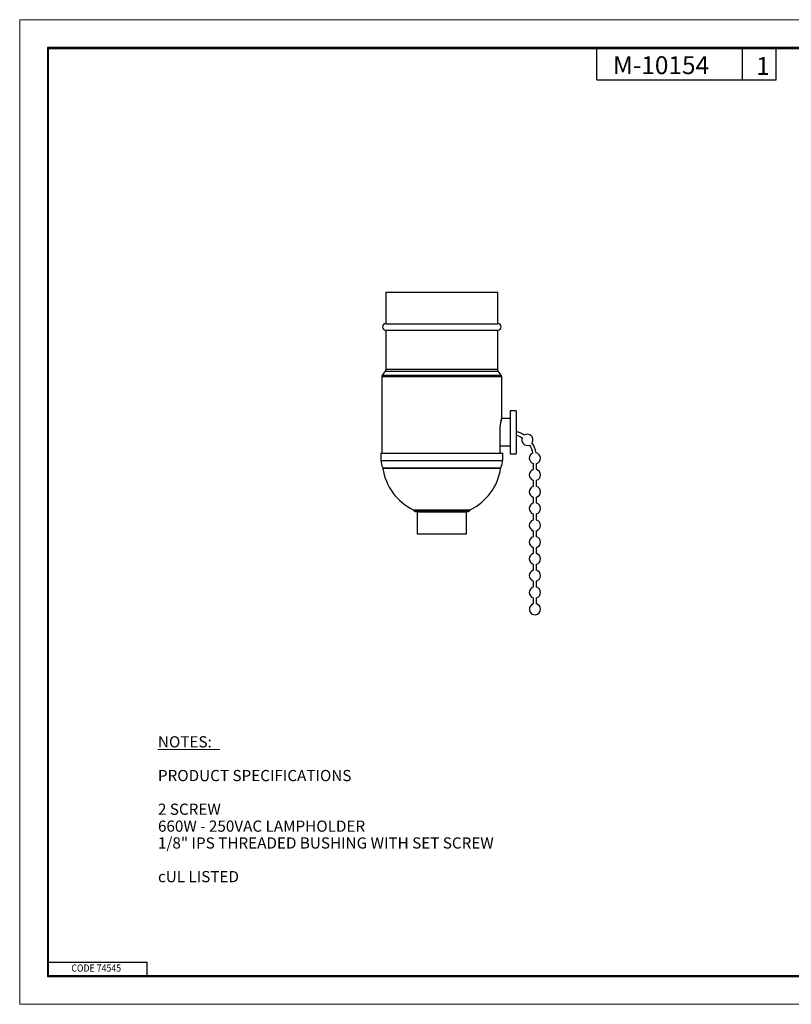
# Model space of a CAD drawing. Extents: x 0 to 17, y 0 to 11.
# Drawn here: x 0 to 8.6, y 0 to 11 of the extents above; entities that cross this region are included whole.
import ezdxf

# ---------------------------------------------------------------- set-up
doc = ezdxf.new("R2010")
doc.units = 0
doc.header["$MEASUREMENT"] = 0
for name, color, linetype in [('BORDER', 7, 'Continuous'), ('DIMS', 7, 'Continuous'), ('GEOM', 7, 'Continuous')]:
    doc.layers.add(name, color=color, linetype=linetype)
doc.styles.add('blockfont', font='simplex.shx', dxfattribs={"bigfont": 'bigfont'})
doc.styles.add('helvet', font='simplex.shx', dxfattribs={"bigfont": 'bigfont'})

msp = doc.modelspace()

# ---------------------------------------------------------------- linework, layer by layer
at = {"layer": 'BORDER', "color": 7, "linetype": 'Continuous', "lineweight": 0}
for p, q in [((17, 11), (0, 11)), ((0, 11), (0, 0)), ((0, 0), (17, 0))]:
    msp.add_line(p, q, dxfattribs=at)
at = {"layer": 'BORDER', "color": 7, "linetype": 'Continuous'}
for p, q in [((0.312, 10.688), (0.312, 0.312)), ((16.688, 10.688), (0.312, 10.688)), ((0.322, 10.678), (16.677, 10.678)), ((0.322, 0.322), (0.322, 10.678)), ((6.447, 10.328), (6.447, 10.678)), ((8.072, 10.328), (8.072, 10.678)), ((8.447, 10.328), (8.447, 10.678)), ((6.447, 10.328), (8.447, 10.328)), ((0.322, 0.472), (1.423, 0.472)), ((1.423, 0.322), (1.423, 0.472)), ((0.312, 0.322), (16.688, 0.322)), ((0.312, 0.312), (16.688, 0.312)), ((0.322, 0.322), (16.688, 0.322))]:
    msp.add_line(p, q, dxfattribs=at)
at = {"layer": 'DIMS', "color": 7, "linetype": 'Continuous', "lineweight": 0}
msp.add_line((1.544, 2.845), (2.235, 2.845), dxfattribs=at)
at = {"layer": 'GEOM', "color": 7, "linetype": 'Continuous'}
for p, q in [((4.089, 7.956), (4.714, 7.956)), ((4.089, 7.956), (4.089, 7.604)), ((4.714, 7.956), (5.339, 7.956)), ((5.339, 7.604), (5.339, 7.956)), ((4.089, 7.604), (4.714, 7.604)), ((4.714, 7.604), (5.339, 7.604)), ((4.089, 7.531), (4.714, 7.531)), ((4.089, 7.531), (4.089, 7.092)), ((4.714, 7.531), (5.339, 7.531)), ((5.339, 7.092), (5.339, 7.531)), ((4.082, 7.073), (4.05, 7.03)), ((4.082, 7.073), (4.714, 7.073)), ((4.714, 7.092), (4.089, 7.092)), ((5.339, 7.092), (4.714, 7.092)), ((4.714, 7.073), (5.345, 7.073)), ((5.377, 7.03), (5.345, 7.073)), ((4.044, 7.011), (4.044, 6.156)), ((5.384, 7.011), (4.044, 7.011)), ((4.05, 7.03), (5.377, 7.03)), ((5.384, 6.548), (5.384, 7.011)), ((5.479, 6.631), (5.479, 6.391)), ((5.544, 6.631), (5.479, 6.631)), ((5.544, 6.631), (5.544, 6.391)), ((5.479, 6.544), (5.382, 6.544)), ((5.365, 6.156), (5.365, 6.391)), ((5.479, 6.391), (5.479, 6.151)), ((5.544, 6.391), (5.544, 6.151)), ((5.365, 6.239), (5.479, 6.239)), ((4.034, 6.156), (4.034, 6.077)), ((4.034, 6.156), (5.394, 6.156)), ((4.034, 6.077), (5.394, 6.077)), ((5.394, 6.077), (5.394, 6.156)), ((5.479, 6.151), (5.544, 6.151)), ((4.054, 5.994), (5.374, 5.994)), ((4.056, 5.988), (5.371, 5.988)), ((5.735, 6.042), (5.735, 5.973)), ((5.772, 5.973), (5.772, 6.042)), ((5.735, 5.854), (5.735, 5.786)), ((5.772, 5.786), (5.772, 5.854)), ((5.735, 5.667), (5.735, 5.598)), ((5.772, 5.598), (5.772, 5.667)), ((4.396, 5.525), (5.031, 5.525)), ((4.401, 5.518), (5.026, 5.518)), ((4.416, 5.506), (5.012, 5.506)), ((4.439, 5.501), (4.989, 5.501)), ((4.439, 5.501), (4.439, 5.256)), ((4.989, 5.256), (4.989, 5.501)), ((5.735, 5.479), (5.735, 5.411)), ((5.772, 5.411), (5.772, 5.479)), ((5.735, 5.292), (5.735, 5.223)), ((5.772, 5.223), (5.772, 5.292)), ((4.439, 5.256), (4.989, 5.256)), ((5.735, 5.104), (5.735, 5.036)), ((5.772, 5.036), (5.772, 5.104)), ((5.735, 4.917), (5.735, 4.848)), ((5.772, 4.848), (5.772, 4.917)), ((5.735, 4.729), (5.735, 4.661)), ((5.772, 4.661), (5.772, 4.729)), ((5.735, 4.542), (5.735, 4.473)), ((5.772, 4.473), (5.772, 4.542))]:
    msp.add_line(p, q, dxfattribs=at)
for centre, radius, start, end in [((4.089, 7.568), 0.0364, 90, 270), ((5.339, 7.568), 0.0364, 270, 450), ((4.075, 7.011), 0.0312, 143.1301, 180), ((5.352, 7.011), 0.0312, 0, 36.8699), ((5.464, 6.101), 0.309, 56.4342, 74.9827), ((5.669, 6.306), 0.0625, 158.4619, 291.5384), ((5.669, 6.306), 0.0625, 0, 123.3509), ((5.669, 6.306), 0.0625, 326.6493, 360), ((5.464, 6.101), 0.309, 11.4357, 33.5658), ((5.754, 6.101), 0.0625, 0, 78.3504), ((4.214, 6.077), 0.18, 180, 207.2359), ((5.213, 6.077), 0.18, 332.7641, 360), ((5.754, 6.101), 0.0625, 113.4622, 252.5406), ((5.754, 6.101), 0.0625, 287.4544, 360), ((4.662, 6.077), 0.613, 188.4083, 244.2789), ((4.765, 6.077), 0.613, 295.7211, 351.5917), ((5.754, 5.914), 0.0625, 107.4604, 252.5406), ((5.754, 5.914), 0.0625, 0, 72.5456), ((5.754, 5.914), 0.0625, 287.4544, 360), ((5.754, 5.726), 0.0625, 107.4604, 252.5406), ((5.754, 5.726), 0.0625, 0, 72.5456), ((5.754, 5.726), 0.0625, 287.4544, 360), ((4.416, 5.521), 0.0145, 190.3607, 270), ((5.012, 5.521), 0.0145, 270, 349.6393), ((5.754, 5.539), 0.0625, 107.4604, 252.5406), ((5.754, 5.539), 0.0625, 0, 72.5456), ((5.754, 5.539), 0.0625, 287.4544, 360), ((5.754, 5.351), 0.0625, 107.4604, 252.5406), ((5.754, 5.351), 0.0625, 0, 72.5456), ((5.754, 5.351), 0.0625, 287.4544, 360), ((5.754, 5.164), 0.0625, 107.4604, 252.5406), ((5.754, 5.164), 0.0625, 0, 72.5456), ((5.754, 5.164), 0.0625, 287.4544, 360), ((5.754, 4.976), 0.0625, 107.4604, 252.5406), ((5.754, 4.976), 0.0625, 0, 72.5456), ((5.754, 4.976), 0.0625, 287.4544, 360), ((5.754, 4.789), 0.0625, 107.4604, 252.5406), ((5.754, 4.789), 0.0625, 0, 72.5456), ((5.754, 4.789), 0.0625, 287.4544, 360), ((5.754, 4.601), 0.0625, 107.4604, 252.5406), ((5.754, 4.601), 0.0625, 0, 72.5456), ((5.754, 4.601), 0.0625, 287.4544, 360), ((5.754, 4.414), 0.0625, 107.4604, 360), ((5.754, 4.414), 0.0625, 0, 72.5456)]:
    msp.add_arc(centre, radius, start, end, dxfattribs=at)
at = {"layer": 'GEOM', "color": 7, "linetype": 'Continuous', "extrusion": (1.22461e-16, 0, -1)}
for centre, radius, start, end in [((-4.057, 7.092), 0.0312, 180, 216.8699), ((-5.37, 7.092), 0.0312, 323.1301, 360), ((-5.464, 6.101), 0.271, 107.1534, 122.7978), ((-5.464, 6.101), 0.271, 147.2021, 167.7967), ((-4.035, 5.985), 0.021, 152.7641, 171.5917), ((-5.392, 5.985), 0.021, 8.4083, 27.2359), ((-4.391, 5.516), 0.0101, 115.7211, 169.6393), ((-4.434, 5.501), 0.005, 90, 180), ((-4.994, 5.501), 0.005, 0, 90), ((-5.036, 5.516), 0.0101, 10.3607, 64.2789)]:
    msp.add_arc(centre, radius, start, end, dxfattribs=at)
at = {"layer": 'GEOM', "color": 7, "linetype": 'Continuous'}
msp.add_open_spline([(5.365, 6.391), (5.365, 6.402), (5.365, 6.412), (5.366, 6.427), (5.366, 6.432), (5.367, 6.442), (5.367, 6.447), (5.369, 6.462), (5.371, 6.466), (5.369, 6.471), (5.373, 6.492), (5.37, 6.48), (5.375, 6.504), (5.372, 6.489), (5.378, 6.521), (5.373, 6.498), (5.38, 6.532), (5.375, 6.507), (5.382, 6.541), (5.376, 6.516), (5.383, 6.548), (5.378, 6.525), (5.384, 6.552), (5.38, 6.534), (5.385, 6.553), (5.382, 6.544), (5.384, 6.549)], degree=3, knots=[0, 0, 0, 0, 0.124801, 0.124801, 0.187201, 0.187201, 0.249601, 0.249601, 0.374402, 0.374402, 0.436802, 0.436802, 0.499202, 0.499202, 0.624003, 0.624003, 0.686403, 0.686403, 0.748804, 0.811204, 0.811204, 0.873604, 0.873604, 0.998405, 0.998405, 1, 1, 1, 1], dxfattribs=at)

# ---------------------------------------------------------------- texts
at = {"layer": 'BORDER', "color": 7, "linetype": 'Continuous', "lineweight": 0}
for s, style, p in [('M-10154', 'helvet', (6.626, 10.392)), ('1', 'blockfont', (8.225, 10.383))]:
    msp.add_text(s, height=0.2, dxfattribs=dict(at, style=style)).set_placement(p)
at = {"layer": 'BORDER', "color": 7, "linetype": 'Continuous', "lineweight": 0, "style": 'blockfont', "width": 0.9}
msp.add_text('CODE 74545', height=0.08, dxfattribs=at).set_placement((0.577, 0.365))
at = {"layer": 'DIMS', "color": 7, "linetype": 'Continuous', "lineweight": 0, "style": 'blockfont'}
for s, p in [('NOTES:', (1.544, 2.87)), ('PRODUCT SPECIFICATIONS', (1.544, 2.493)), ('2 SCREW', (1.544, 2.117)), ('660W - 250VAC LAMPHOLDER', (1.544, 1.928)), ('1/8" IPS THREADED BUSHING WITH SET SCREW', (1.544, 1.74)), ('cUL LISTED ', (1.544, 1.364))]:
    msp.add_text(s, height=0.125, dxfattribs=at).set_placement(p)

doc.saveas('drawing.dxf')
